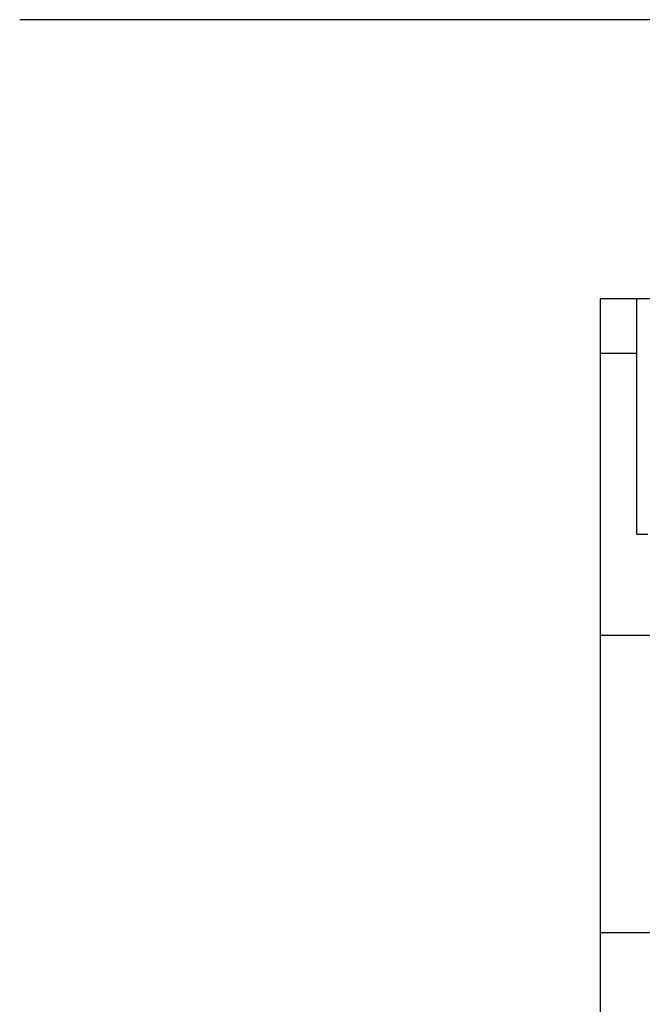
# Model space of a CAD drawing. Extents: x 10 to 410, y 10 to 287.
# Drawn here: x 191 to 219, y 196 to 241 of the extents above; entities that cross this region are included whole.
import ezdxf

# ---------------------------------------------------------------- set-up
doc = ezdxf.new("R2010")
doc.units = 0
doc.layers.get('0').update_dxf_attribs({"linetype": 'CONTINUOUS'})
doc.layers.add('Ｓ_１_１', color=7, linetype='CONTINUOUS')
doc.styles.get("Standard").update_dxf_attribs({"font": 'monotxt', "bigfont": 'extfont'})
doc.dimstyles.new('ISO-25', dxfattribs={"dimtxt": 2.5, "dimasz": 2.5, "dimexe": 1.25, "dimexo": 0.625, "dimtad": 1, "dimtxsty": 'STANDARD', "dimcen": 2.5, "dimazin": 3, "dimtfac": 1, "dimtmove": 0, "dimatfit": 3})

# ---------------------------------------------------------------- blocks, each defined once
blk = doc.blocks.new('EX_NORM')
at = {"color": 0, "linetype": 'CONTINUOUS'}
for q in [(-1, 0.167), (-1, 0), (-1, -0.167)]:
    blk.add_line((0, 0), q, dxfattribs=at)

msp = doc.modelspace()

# ---------------------------------------------------------------- linework, layer by layer
at = {"layer": 'Ｓ_１_１', "color": 3, "linetype": 'CONTINUOUS'}
for p, q in [((217.5, 225.87333), (217.5, 228.37333)), ((275.83333, 228.37333), (217.5, 228.37333)), ((219.16667, 217.54), (219.16667, 228.37333)), ((217.5, 225.87333), (219.16667, 225.87333)), ((217.5, 163.37333), (217.5, 225.87333)), ((219.16667, 217.54), (219.66667, 217.54)), ((227.83333, 212.87333), (217.5, 212.87333)), ((224.5, 199.20667), (217.5, 199.20667))]:
    msp.add_line(p, q, dxfattribs=at)

# ---------------------------------------------------------------- leaders
at = {"layer": 'Ｓ_１_１', "color": 2, "linetype": 'CONTINUOUS'}
msp.add_leader([(229.91667, 218.601), (223.85945, 241.20683), (190.8, 241.20683)], dimstyle='ISO-25', override={"dimasz": 3, "dimldrblk": 'EX_NORM'}, dxfattribs=at)

doc.saveas('drawing.dxf')
